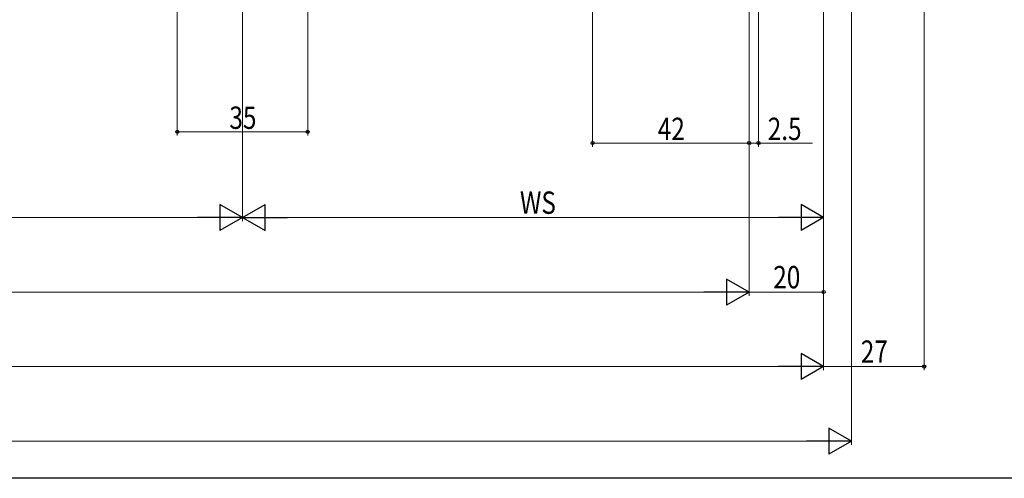
# Model space of a CAD drawing. Extents: x 0 to 990, y 0 to 1603.
# Drawn here: x 553 to 817, y 0 to 123 of the extents above; entities that cross this region are included whole.
import ezdxf

# ---------------------------------------------------------------- set-up
doc = ezdxf.new("R2010")
doc.units = 0
doc.layers.add('YKK_D', color=6, linetype='CONTINUOUS', lineweight=13)
doc.layers.add('YKK_ZWAK', color=7, linetype='CONTINUOUS')
doc.styles.add('text-b', font='extslim2.shx', dxfattribs={"width": 0.8, "bigfont": 'extfont2.shx'})

msp = doc.modelspace()

# ---------------------------------------------------------------- linework, layer by layer
at = {"layer": 'YKK_D'}
for p, q in [((795.5, 252.8), (795.5, 29)), ((595, 230.7), (595, 92)), ((612.5, 232.2), (612.5, 69)), ((612.5, 232.2), (612.5, 69)), ((630, 230.2), (630, 92)), ((706.5, 230.2), (706.5, 89)), ((768.5, 225.8), (768.5, 49)), ((768.5, 225.8), (768.5, 29)), ((748.5, 210.8), (748.5, 49)), ((748.5, 210.8), (748.5, 89)), ((748.5, 210.8), (748.5, 89)), ((748.5, 209.5), (748.5, 49)), ((751, 210.8), (751, 89)), ((768.5, 209.5), (768.5, 29)), ((776, 154.5), (776, 9)), ((768.5, 107.5), (768.5, 69)), ((630, 93), (595, 93)), ((748.5, 90), (706.5, 90)), ((748.5, 90), (751, 90)), ((751, 90), (765.5, 90)), ((384.5, 70), (605.5, 70)), ((619.5, 70), (761.5, 70)), ((741.5, 50), (248.5, 50)), ((748.5, 50), (768.5, 50)), ((228.5, 30), (761.5, 30)), ((768.5, 30), (795.5, 30)), ((221, 10), (769, 10))]:
    msp.add_line(p, q, dxfattribs=at)
at = {"layer": 'YKK_D', "lineweight": -2}
for p, q in [((612.5, 70), (606.44, 73.5)), ((606.44, 73.5), (606.44, 66.5)), ((612.5, 70), (618.56, 73.5)), ((618.56, 66.5), (618.56, 73.5)), ((768.5, 70), (762.44, 73.5)), ((762.44, 73.5), (762.44, 66.5)), ((612.5, 70), (600.38, 70)), ((612.5, 70), (606.44, 66.5)), ((612.5, 70), (618.56, 66.5)), ((612.5, 70), (624.62, 70)), ((768.5, 70), (756.38, 70)), ((768.5, 70), (762.44, 66.5)), ((748.5, 50), (742.44, 53.5)), ((742.44, 53.5), (742.44, 46.5)), ((748.5, 50), (736.38, 50)), ((748.5, 50), (742.44, 46.5)), ((768.5, 30), (762.44, 33.5)), ((762.44, 33.5), (762.44, 26.5)), ((768.5, 30), (756.38, 30)), ((768.5, 30), (762.44, 26.5)), ((776, 10), (769.94, 13.5)), ((769.94, 13.5), (769.94, 6.5)), ((776, 10), (763.88, 10)), ((776, 10), (769.94, 6.5))]:
    msp.add_line(p, q, dxfattribs=at)
at = {"layer": 'YKK_D', "linetype": 'ByBlock', "lineweight": -2}
for centre in [(595, 93), (630, 93), (706.5, 90), (748.5, 90), (748.5, 90), (751, 90), (768.5, 50), (795.5, 30)]:
    msp.add_circle(centre, 0.425, dxfattribs=at)
at = {"layer": 'YKK_ZWAK'}
msp.add_line((990, 0), (0, 0), dxfattribs=at)

# ---------------------------------------------------------------- texts
at = {"layer": 'YKK_D', "style": 'text-b', "width": 0.8}
for s, p in [('35', (608.98, 93.8)), ('42', (723.98, 90.8)), ('2.5', (753.5, 90.8)), ('WS', (686.98, 71)), ('20', (754.98, 51)), ('27', (778.48, 31))]:
    msp.add_text(s, height=6, dxfattribs=at).set_placement(p)

doc.saveas('drawing.dxf')
